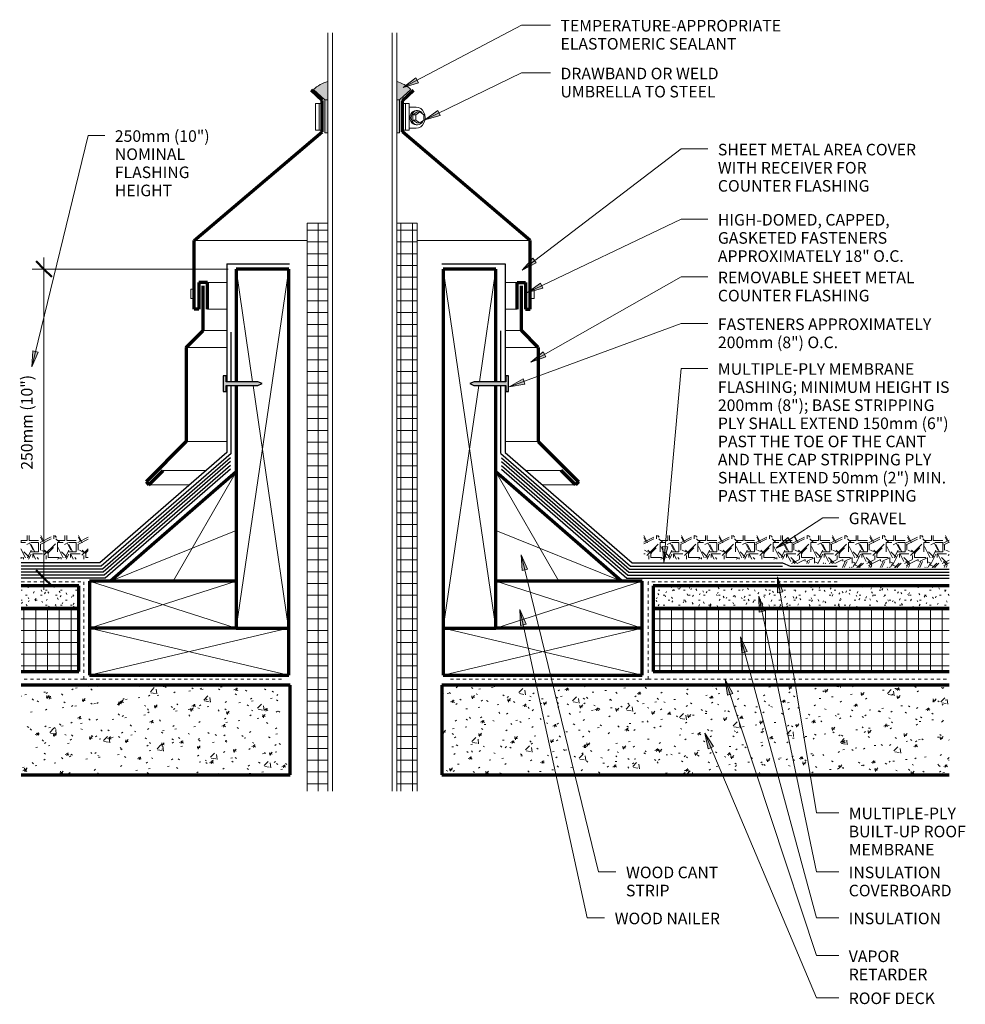
# Model space of a CAD drawing. Units: inches. Extents: x 145.7 to 175.9, y 71 to 102.3.
import ezdxf

# ---------------------------------------------------------------- set-up
doc = ezdxf.new("R2010")
doc.units = ezdxf.units.IN
doc.header["$MEASUREMENT"] = 0
doc.linetypes.add('Overhead 1_16_', pattern=[0.101562, 0.0625, -0.039062])
for name, color, linetype, lineweight in [('A-ANNO-DIMS', 211, 'Continuous', 9), ('A-ANNO-DIMS-4', 211, 'Continuous', 9), ('A-DETL-GENF', 92, 'Continuous', 9), ('A-DETL-MEDM', 33, 'Continuous', 30), ('A-DETL-THIN', 151, 'Continuous', 9), ('A-DETL-WIDE', 214, 'Continuous', 70), ('A-FLOR-OVHD', 1, 'Overhead 1_16_', 9), ('G-ANNO-TEXT', 231, 'Continuous', 9)]:
    doc.layers.add(name, color=color, linetype=linetype, lineweight=lineweight)
doc.styles.add('Arial', font='arial.ttf', dxfattribs={"height": 0.368825})
doc.dimstyles.new('Linear_-_3_32__Arial', dxfattribs={"dimscale": 12, "dimtxt": 0.375, "dimasz": 0.041667, "dimexe": 0.03125, "dimexo": 0.020833, "dimgap": 0.020833, "dimtad": 1, "dimdec": 5, "dimrnd": 0.03125, "dimzin": 1, "dimdsep": 46, "dimlunit": 4, "dimtxsty": 'Arial', "dimblk1": 'OBLIQUE', "dimblk2": 'OBLIQUE', "dimsah": 1, "dimcen": 0.09, "dimdle": 0.03125, "dimazin": 0, "dimtfac": 1, "dimtdec": 4, "dimtix": 1, "dimtmove": 0, "dimatfit": 3, "dimfxl": 1, "dimtvp": 1, "dimfrac": 2, "dimtolj": 1, "dimtzin": 0, "dimarcsym": 2})
pattern_1 = [(0, (0.24, 0), (1.2, 1.2), [0.36, -0.84]), (0, (0.96, 0.12), (1.2, 1.2), [0.3, -0.9]), (0, (0.9, 0.18), (1.2, 1.2), [0.24, -0.96]), (0, (0.54, 0.48), (1.2, 1.2), [0.18, -0.18, 0.24, -0.6]), (0, (0.54, 0.54), (1.2, 1.2), [0.24, -0.06, 0.3, -0.6]), (0, (0, 0.78), (1.2, 1.2), [0.3, -0.9]), (0, (1.14, 0.84), (1.2, 1.2), [0.3, -0.9]), (90, (0, 0.24), (-1.2, 1.2), [0.18, -1.02]), (90, (0.18, 1.14), (-1.2, 1.2), [0.12, -1.08]), (90, (0.24, 0), (-1.2, 1.2), [0.18, -1.02]), (90, (0.36, 1.08), (-1.2, 1.2), [0.06, -1.14]), (90, (0.42, 0.6), (-1.2, 1.2), [0.18, -1.02]), (90, (0.54, 0.18), (-1.2, 1.2), [0.3, -0.9]), (90, (0.66, 1.02), (-1.2, 1.2), [0.18, -1.02]), (90, (0.78, 0.54), (-1.2, 1.2), [0.24, -0.96]), (90, (0.84, 0.54), (-1.2, 1.2), [0.24, -0.96]), (90, (0.96, 0), (-1.2, 1.2), [0.12, -1.08]), (90, (1.14, 0.18), (-1.2, 1.2), [0.3, -0.9]), (45, (0.12, 0.12), (1e-16, 1.2006673), [0.509, -1.188]), (45, (0.24, 0.18), (1e-16, 1.2006673), [0.255, -1.442]), (45, (0.78, 0.84), (1e-16, 1.2006673), [0.339, -1.358]), (45, (0.78, 0.9), (1e-16, 1.2006673), [0.255, -1.442]), (135, (0.36, 0.78), (-1.2006673, 1e-16), [0.085, -1.612]), (135, (0.12, 0.12), (-1.2006673, 1e-16), [0.17, -1.527]), (135, (0.48, 0.48), (-1.2006673, 1e-16), [0.17, -1.527]), (135, (0.78, 0.78), (-1.2006673, 1e-16), [0.17, -1.527]), (135, (1.14, 1.02), (-1.2006673, 1e-16), [0.255, -1.442]), (135, (1.14, 0.96), (-1.2006673, 1e-16), [0.17, -1.527]), (135, (1.08, 1.08), (-1.2006673, 1e-16), [0.17, -1.527]), (135, (0.72, 0), (-1.2006673, 1e-16), [0.255, -1.442]), (26.565, (1.08, 0.72), (1.1998741, -0.0004483), [0.134, -2.549]), (26.565, (0.78, 0.42), (1.1998741, -0.0004483), [0.134, -2.549]), (26.565, (0.36, 0.78), (1.1998741, -0.0004483), [0.268, -2.415]), (26.565, (0.42, 1.08), (1.1998741, -0.0004483), [0.268, -2.415]), (26.565, (0.42, 0.78), (1.1998741, -0.0004483), [0.268, -2.415]), (26.565, (1.14, 1.02), (1.1998741, -0.0004483), [0.268, -2.415]), (26.565, (0, 0.42), (1.1998741, -0.0004483), [0.402, -2.281]), (26.565, (0, 0.48), (1.1998741, -0.0004483), [0.402, -2.281]), (26.565, (0, 0.96), (1.1998741, -0.0004483), [0.402, -2.281]), (63.435, (0.6, 0.9), (-0.0004483, 1.1998741), [0.134, -2.549]), (63.435, (1.14, 0.84), (-0.0004483, 1.1998741), [0.134, -1.61, 0.268, -0.671]), (63.435, (1.02, 0.72), (-0.0004483, 1.1998741), [0.268, -2.415]), (63.435, (0.3, 0.84), (-0.0004483, 1.1998741), [0.268, -2.415]), (63.435, (0.24, 0.84), (-0.0004483, 1.1998741), [0.268, -2.415]), (63.435, (0.66, 0.96), (-0.0004483, 1.1998741), [0.402, -2.281]), (116.565, (0.36, 0.66), (0.0004483, 1.1998741), [0.134, -2.549]), (116.565, (1.14, 0.54), (0.0004483, 1.1998741), [0.134, -2.549]), (116.565, (0.9, 0.18), (0.0004483, 1.1998741), [0.268, -2.415]), (116.565, (0.84, 0.24), (0.0004483, 1.1998741), [0.268, -2.415]), (116.565, (0.96, 1.08), (0.0004483, 1.1998741), [0.268, -2.415]), (116.565, (0, 0.48), (0.0004483, 1.1998741), [0.268, -2.415]), (116.565, (0.6, 0), (0.0004483, 1.1998741), [0.402, -2.281]), (153.435, (1.02, 0.72), (-1.1998741, -0.0004483), [0.268, -2.415]), (153.435, (1.08, 0.66), (-1.1998741, -0.0004483), [0.268, -2.415]), (153.435, (0.18, 0.06), (-1.1998741, -0.0004483), [0.134, -2.549]), (153.435, (0.54, 0.54), (-1.1998741, -0.0004483), [0.134, -2.549]), (153.435, (0.78, 0.9), (-1.1998741, -0.0004483), [0.134, -2.549])]
pattern_2 = [(0, (0, 0), (0.64, 0.16), [0.053, -0.427, 0.053, -0.427, -2.56]), (0, (0, 0), (0.64, 0.16), [-0.96, 0.053, -0.907, 0.053, -0.427, -1.12]), (0, (0, 0), (0.64, 0.16), [-2.4, 0.053, -0.267, 0.053, -0.747]), (120, (0.24, 0.08), (-0.45856406, 0.47425626), [0.053, -0.427, 0.053, -0.427, -2.56]), (120, (0.24, 0.08), (-0.45856406, 0.47425626), [-0.96, 0.053, -0.907, 0.053, -0.427, -1.12]), (120, (0.24, 0.08), (-0.45856406, 0.47425626), [-2.4, 0.053, -0.267, 0.053, -0.747]), (240, (0.32, 0.4), (-0.18143594, -0.63425626), [0.053, -0.427, 0.053, -0.427, -2.56]), (240, (0.32, 0.4), (-0.18143594, -0.63425626), [-0.96, 0.053, -0.907, 0.053, -0.427, -1.12]), (240, (0.32, 0.4), (-0.18143594, -0.63425626), [-2.4, 0.053, -0.267, 0.053, -0.747])]
pattern_3 = [(0, (0, 0), (0, 0.375), []), (90, (0, 0), (-0.375, 2e-17), [])]
pattern_4 = [(50, (0, 0), (1.1480286, -0.100436), [0.12, -1.32]), (355, (0, 0), (-0.221916, 1.2039225), [0.096, -1.056]), (100.451, (0.096, -0.008), (0.925247, 1.103135), [0.102, -1.122]), (46.184, (0, 0.32), (1.707131, -0.264595), [0.18, -1.98]), (96.636, (0.142, 0.298), (1.495942, 1.558313), [0.153, -1.683]), (351.184, (0, 0.32), (1.495482, 1.558209), [0.144, -1.584]), (21, (0.16, 0.24), (0.955396, -0.6444187), [0.12, -1.32]), (326, (0.16, 0.24), (0.3895814, 1.160561), [0.096, -1.056]), (71.451, (0.24, 0.186), (1.3440496, 0.5162554), [0.102, -1.122]), (37.5, (0, 0), (0.0195392, 0.5330471), [0.053, -0.99, 0.053, -1.019, -1.06]), (37.5, (0, 0), (0.0195392, 0.5330471), [-2.115, 0.053, -1.007]), (7.5, (0, 0), (0.421192, 0.6313781), [0.053, -0.558, 0.053, -0.966, -0.404]), (7.5, (0, 0), (0.421192, 0.6313781), [-1.63, 0.053, -0.351]), (327.5, (-0.357, 0), (0.8540739, -0.0366302), [0.053, -0.347, 0.053, -1.195, -1.656]), (327.5, (-0.357, 0), (0.8540739, -0.0366302), [-1.648, 0.053, -1.603]), (317.5, (-0.517, 0), (0.9329623, 0.159641), [0.053, -0.467, 0.053, -0.776, -1.176]), (317.5, (-0.517, 0), (0.9329623, 0.159641), [-1.349, 0.053, -1.123])]

# ---------------------------------------------------------------- blocks, each defined once
blk = doc.blocks.new('DIMBLOCK1-BUR-14 SECTION')
at = {"layer": 'A-ANNO-DIMS-4'}
for p, q in [((146.509, 94.76), (146.509, 84.174)), ((152.38, 94.385), (146.134, 94.385)), ((146.509, 94.385), (152.38, 94.385)), ((146.613, 84.549), (146.134, 84.549)), ((146.509, 84.549), (146.613, 84.549))]:
    blk.add_line(p, q, dxfattribs=at)
at = {"layer": 'A-ANNO-DIMS-4', "lineweight": 50}
for p, q in [((146.509, 94.385), (146.259, 94.635)), ((146.509, 94.385), (146.759, 94.135)), ((146.509, 84.549), (146.259, 84.799)), ((146.509, 84.549), (146.759, 84.299))]:
    blk.add_line(p, q, dxfattribs=at)
at = {"layer": 'A-ANNO-DIMS-4', "color": 0, "insert": (145.781, 87.996), "char_height": 0.36882, "width": 3.53077, "attachment_point": 1, "rotation": 90, "line_spacing_factor": 0.938532, "style": 'Arial'}
blk.add_mtext('250mm (10")', dxfattribs=at)
blk = doc.blocks.new('_Oblique')
at = {"color": 0, "linetype": 'ByBlock', "lineweight": -2}
blk.add_line((-0.5, -0.5), (0.5, 0.5), dxfattribs=at)

msp = doc.modelspace()

# ---------------------------------------------------------------- hatches: boundary and pattern name
at = {"layer": 'A-DETL-GENF'}
for color, points in [(9, [(155.550341, 99.779701), (155.550341, 100.355857), (155.308426, 100.259387), (155.098244, 100.105592), (155.459415, 99.779701)]), (9, [(157.83948, 99.779701), (158.20065, 100.105592), (157.990468, 100.259387), (157.748553, 100.355857), (157.748553, 99.779701)]), (57, [(155.550341, 98.722953), (155.550341, 99.779701), (155.459415, 99.779701), (155.459415, 98.722953)]), (57, [(157.748553, 98.722953), (157.83948, 98.722953), (157.83948, 99.779701), (157.748553, 99.779701), (157.748553, 99.49083)]), (57, [(152.223387, 90.489872), (152.314433, 90.489872), (152.314433, 90.681616), (153.328677, 90.681616), (153.461315, 90.743466), (153.321815, 90.79424), (152.314433, 90.79424), (152.314433, 90.989872), (152.223387, 90.989872)]), (57, [(161.223798, 90.489872), (161.314844, 90.489872), (161.314844, 90.989872), (161.223798, 90.989872), (161.223798, 90.79424), (160.216416, 90.79424), (160.076916, 90.743466), (160.209554, 90.681616), (161.223798, 90.681616)])]:
    msp.add_hatch(color=color, dxfattribs=at).paths.add_polyline_path(points, flags=0)
h = msp.add_hatch(dxfattribs=at)
h.set_pattern_fill('FP_3', color=251, style=0, pattern_type=2)
h.set_pattern_definition(pattern_3)
h.paths.add_polyline_path([(155.550341, 77.764543), (155.550341, 95.852703), (154.899447, 95.852703), (154.899447, 77.764543)], flags=0)
h = msp.add_hatch(dxfattribs=at)
h.set_pattern_fill('FP_3', color=251, style=0, pattern_type=2)
h.set_pattern_definition(pattern_3)
h.paths.add_polyline_path([(158.399447, 77.764543), (158.399447, 95.852703), (157.748553, 95.852703), (157.748553, 77.764543)], flags=0)
h = msp.add_hatch(dxfattribs=at)
h.set_pattern_fill('FP_1', color=8, style=0, pattern_type=2)
h.set_pattern_definition(pattern_1)
h.paths.add_polyline_path([(145.779894, 85.149801), (147.916305, 85.149801), (147.916305, 85.90549), (145.779894, 85.90549)], flags=0)
h = msp.add_hatch(dxfattribs=at)
h.set_pattern_fill('FP_1', color=8, style=0, pattern_type=2)
h.set_pattern_definition(pattern_1)
h.paths.add_polyline_path([(175.343646, 84.885688), (175.343646, 85.90549), (165.621926, 85.90549), (165.621926, 85.149801), (170.076679, 85.149801), (170.275352, 85.010688), (171.817415, 85.010688), (171.942415, 84.885688)], flags=0)
h = msp.add_hatch(dxfattribs=at)
h.set_pattern_fill('FP_2', color=8, style=0, pattern_type=2)
h.set_pattern_definition(pattern_2)
h.paths.add_polyline_path([(147.624311, 83.581446), (147.624311, 84.303378), (145.788974, 84.303378), (145.788974, 83.581446)], flags=0)
h = msp.add_hatch(dxfattribs=at)
h.set_pattern_fill('FP_2', color=8, style=0, pattern_type=2)
h.set_pattern_definition(pattern_2)
h.paths.add_polyline_path([(175.343646, 83.581446), (175.343646, 84.303378), (165.91392, 84.303378), (165.91392, 83.581446)], flags=0)
h = msp.add_hatch(dxfattribs=at)
h.set_pattern_fill('FP_3', color=251, style=0, pattern_type=2)
h.set_pattern_definition(pattern_3)
h.paths.add_polyline_path([(147.624311, 81.576046), (147.624311, 83.581446), (145.788974, 83.581446), (145.788974, 81.576046)], flags=0)
h = msp.add_hatch(dxfattribs=at)
h.set_pattern_fill('FP_3', color=251, style=0, pattern_type=2)
h.set_pattern_definition(pattern_3)
h.paths.add_polyline_path([(175.343646, 81.576046), (175.343646, 83.581446), (165.91392, 83.581446), (165.91392, 81.576046)], flags=0)
h = msp.add_hatch(dxfattribs=at)
h.set_pattern_fill('FP_4', color=8, style=0, pattern_type=2)
h.set_pattern_definition(pattern_4)
h.paths.add_polyline_path([(154.356088, 78.281565), (154.356088, 81.138546), (145.788974, 81.138546), (145.788974, 78.281565)], flags=0)
h = msp.add_hatch(dxfattribs=at)
h.set_pattern_fill('FP_4', color=8, style=0, pattern_type=2)
h.set_pattern_definition(pattern_4)
h.paths.add_polyline_path([(175.343646, 78.281565), (175.343646, 81.138546), (159.182143, 81.138546), (159.182143, 78.281565)], flags=0)
at = {"layer": 'G-ANNO-TEXT'}
for points in [[(157.954959, 100.166618), (158.438319, 100.321975), (158.356033, 100.477925)], [(158.647754, 99.136214), (159.135966, 99.275576), (159.058859, 99.434149)], [(161.740278, 94.356203), (162.191567, 94.58882), (162.084792, 94.729142)], [(161.915138, 93.638887), (162.404306, 93.774855), (162.328302, 93.933961)], [(146.11996, 91.274942), (146.323953, 91.739872), (146.152636, 91.781603)], [(162.01926, 91.423898), (162.497658, 91.593922), (162.410655, 91.74729)], [(161.334475, 90.631656), (161.83409, 90.721971), (161.77307, 90.887403)], [(169.835052, 85.496607), (170.301962, 85.696025), (170.205599, 85.843691)], [(161.709004, 85.291701), (161.742277, 84.785079), (161.913546, 84.827012)], [(166.255031, 85.050743), (166.387287, 85.540927), (166.211658, 85.5566)], [(169.882296, 84.588329), (169.876403, 84.08065), (170.050394, 84.109251)], [(169.281168, 83.973867), (169.29724, 83.466408), (169.469832, 83.502508)], [(161.674677, 83.546013), (161.695293, 83.038719), (161.867555, 83.076364)], [(168.69558, 82.673963), (168.741143, 82.168299), (168.911343, 82.214377)], [(168.215121, 81.319729), (168.28808, 80.817286), (168.455526, 80.87254)], [(167.560743, 79.607569), (167.674059, 79.112663), (167.836493, 79.181265)]]:
    msp.add_hatch(color=7, dxfattribs=at).paths.add_polyline_path(points, flags=0)

# ---------------------------------------------------------------- linework, layer by layer
at = {"layer": 'A-DETL-MEDM'}
for p, q in [((152.333797, 94.554508), (152.333797, 90.79424)), ((152.333797, 94.554508), (154.338441, 94.554508)), ((159.182143, 94.554508), (161.204434, 94.554508)), ((161.204434, 94.554508), (161.204434, 90.79424)), ((152.474871, 90.79424), (152.474871, 92.381206)), ((161.06336, 90.79424), (161.06336, 92.422274)), ((152.314433, 90.989872), (152.223387, 90.989872)), ((152.223387, 90.989872), (152.223387, 90.489872)), ((152.314433, 90.79424), (152.314433, 90.989872)), ((161.314844, 90.989872), (161.223798, 90.989872)), ((161.223798, 90.989872), (161.223798, 90.79424)), ((161.314844, 90.489872), (161.314844, 90.989872)), ((153.321815, 90.79424), (152.314433, 90.79424)), ((152.314433, 90.489872), (152.314433, 90.681616)), ((152.314433, 90.681616), (153.328677, 90.681616)), ((152.333797, 90.681616), (152.333797, 88.549747)), ((152.474871, 88.517266), (152.474871, 90.681616)), ((153.461315, 90.743466), (153.321815, 90.79424)), ((153.328677, 90.681616), (153.461315, 90.743466)), ((160.216416, 90.79424), (160.076916, 90.743466)), ((160.076916, 90.743466), (160.209554, 90.681616)), ((160.209554, 90.681616), (161.223798, 90.681616)), ((161.223798, 90.79424), (160.216416, 90.79424)), ((161.06336, 88.517266), (161.06336, 90.681616)), ((161.204434, 90.681616), (161.204434, 88.549747)), ((161.223798, 90.681616), (161.223798, 90.489872)), ((152.223387, 90.489872), (152.314433, 90.489872)), ((161.223798, 90.489872), (161.314844, 90.489872)), ((152.333797, 88.549747), (148.288974, 85.033636)), ((152.474871, 88.517266), (148.338603, 84.921663)), ((161.06336, 88.517266), (165.199628, 84.921663)), ((161.204434, 88.549747), (165.249257, 85.033636)), ((152.448764, 88.375376), (148.371064, 84.830686)), ((152.448764, 88.256228), (148.398044, 84.734991)), ((152.448764, 88.13708), (148.431543, 84.644963)), ((161.089467, 88.375376), (165.167167, 84.830686)), ((161.089467, 88.256228), (165.140187, 84.734991)), ((161.089467, 88.13708), (165.106688, 84.644963)), ((152.448764, 88.017932), (148.458508, 84.549256)), ((161.089467, 88.017932), (165.079723, 84.549256)), ((148.288974, 85.033636), (145.788974, 85.033636)), ((165.249257, 85.033636), (170.040457, 85.033636)), ((170.040457, 85.033636), (170.280584, 84.921663)), ((148.338603, 84.921663), (145.788974, 84.921663)), ((148.371064, 84.830686), (145.788974, 84.830686)), ((148.398044, 84.734991), (145.788974, 84.734991)), ((165.140187, 84.734991), (175.343646, 84.734991)), ((165.167167, 84.830686), (175.343646, 84.830686)), ((165.199628, 84.921663), (170.040457, 84.921663)), ((170.280584, 84.921663), (171.779412, 84.921663)), ((148.431543, 84.644963), (145.788974, 84.644963)), ((148.458508, 84.549256), (145.788974, 84.549256)), ((165.079723, 84.549256), (175.343646, 84.549256)), ((165.106688, 84.644963), (175.343646, 84.644963))]:
    msp.add_line(p, q, dxfattribs=at)
at = {"layer": 'A-DETL-THIN'}
for p, q in [((155.550341, 101.91362), (155.550341, 100.355857)), ((155.697785, 77.764543), (155.697785, 101.91362)), ((157.60111, 101.91362), (157.60111, 77.764543)), ((157.748553, 100.355857), (157.748553, 101.91362)), ((155.550341, 99.779701), (155.550341, 100.355857)), ((157.748553, 100.355857), (157.748553, 99.779701)), ((155.098244, 100.105592), (155.459415, 99.779701)), ((157.83948, 99.779701), (158.20065, 100.105592)), ((155.459415, 99.779701), (155.459415, 98.722953)), ((155.459415, 99.779701), (155.550341, 99.779701)), ((155.550341, 98.722953), (155.550341, 99.779701)), ((157.748553, 99.779701), (157.748553, 98.722953)), ((157.748553, 99.779701), (157.83948, 99.779701)), ((157.83948, 98.722953), (157.83948, 99.779701)), ((155.166819, 99.66362), (155.277179, 99.66362)), ((155.166819, 98.81483), (155.166819, 99.66362)), ((155.277179, 99.66362), (155.313613, 99.66362)), ((155.277179, 98.81483), (155.277179, 99.66362)), ((157.986976, 99.66362), (158.14244, 99.66362)), ((158.03208, 98.81483), (158.03208, 99.66362)), ((158.14244, 99.66362), (158.14244, 98.81483)), ((158.14244, 99.540483), (158.369585, 99.540483)), ((158.230445, 99.369218), (158.271198, 99.4057)), ((158.397396, 99.390221), (158.267273, 99.302576)), ((158.309548, 99.4057), (158.268795, 99.369218)), ((158.271198, 99.4057), (158.318656, 99.428634)), ((158.357006, 99.428634), (158.309548, 99.4057)), ((158.318656, 99.428634), (158.369585, 99.436456)), ((158.354845, 99.302576), (158.484968, 99.390221)), ((158.407935, 99.436456), (158.357006, 99.428634)), ((158.369585, 99.540483), (158.443593, 99.529116)), ((158.369585, 99.436456), (158.407935, 99.436456)), ((158.484968, 99.390221), (158.397396, 99.390221)), ((158.458864, 99.428634), (158.407935, 99.436456)), ((158.443593, 99.529116), (158.512556, 99.49579)), ((158.506322, 99.4057), (158.458864, 99.428634)), ((158.571673, 99.33182), (158.484968, 99.390221)), ((158.547075, 99.369218), (158.506322, 99.4057)), ((158.512556, 99.49579), (158.571777, 99.442777)), ((158.571777, 99.442777), (158.617219, 99.373688)), ((158.172811, 99.206893), (158.179516, 99.266308)), ((158.179516, 99.147478), (158.172811, 99.206893)), ((158.179516, 99.266308), (158.199174, 99.321674)), ((158.199174, 99.092111), (158.179516, 99.147478)), ((158.199174, 99.321674), (158.230445, 99.369218)), ((158.230445, 99.044567), (158.199174, 99.092111)), ((158.217866, 99.266308), (158.211161, 99.206893)), ((158.211161, 99.206893), (158.217866, 99.147478)), ((158.237524, 99.321674), (158.217866, 99.266308)), ((158.217866, 99.147478), (158.237524, 99.092111)), ((158.268795, 99.369218), (158.237524, 99.321674)), ((158.237524, 99.092111), (158.268795, 99.044567)), ((158.267273, 99.302576), (158.354845, 99.302576)), ((158.267273, 99.127286), (158.267273, 99.302576)), ((158.267273, 99.127286), (158.354845, 99.127286)), ((158.397396, 99.039641), (158.267273, 99.127286)), ((158.354845, 99.302576), (158.354845, 99.127286)), ((158.354845, 99.127286), (158.484968, 99.039641)), ((158.484968, 99.039641), (158.583211, 99.105813)), ((158.571673, 99.33182), (158.547075, 99.369218)), ((158.547075, 99.044567), (158.578346, 99.092111)), ((158.615091, 99.302576), (158.571673, 99.33182)), ((158.583211, 99.105813), (158.615091, 99.127286)), ((158.615091, 99.127286), (158.615091, 99.302576)), ((158.617219, 99.373688), (158.645784, 99.293232)), ((158.645784, 99.120554), (158.617219, 99.040098)), ((158.645784, 99.293232), (158.655528, 99.206893)), ((158.655528, 99.206893), (158.645784, 99.120554)), ((155.277179, 98.81483), (155.166819, 98.81483)), ((155.313613, 98.81483), (155.277179, 98.81483)), ((158.14244, 98.81483), (157.986976, 98.81483)), ((158.14244, 98.873303), (158.369585, 98.873303)), ((158.271198, 99.008086), (158.230445, 99.044567)), ((158.268795, 99.044567), (158.309548, 99.008086)), ((158.318656, 98.985152), (158.271198, 99.008086)), ((158.309548, 99.008086), (158.357006, 98.985152)), ((158.369585, 98.97733), (158.318656, 98.985152)), ((158.407935, 98.97733), (158.369585, 98.97733)), ((158.443593, 98.88467), (158.369585, 98.873303)), ((158.484968, 99.039641), (158.397396, 99.039641)), ((158.407935, 98.97733), (158.458864, 98.985152)), ((158.512556, 98.917996), (158.443593, 98.88467)), ((158.458864, 98.985152), (158.506322, 99.008086)), ((158.506322, 99.008086), (158.547075, 99.044567)), ((158.571777, 98.971009), (158.512556, 98.917996)), ((158.617219, 99.040098), (158.571777, 98.971009)), ((155.459415, 98.722953), (155.550341, 98.722953)), ((155.550341, 98.722953), (155.550341, 95.852703)), ((157.748553, 95.852703), (157.748553, 98.722953)), ((157.748553, 98.722953), (157.83948, 98.722953)), ((154.899447, 95.852703), (154.899447, 77.764543)), ((155.550341, 95.852703), (154.899447, 95.852703)), ((155.550341, 95.852703), (155.550341, 77.764543)), ((155.550341, 77.764543), (155.550341, 95.852703)), ((157.748553, 77.764543), (157.748553, 95.852703)), ((157.748553, 95.852703), (157.748553, 77.764543)), ((158.399447, 95.852703), (157.748553, 95.852703)), ((158.399447, 77.764543), (158.399447, 95.852703)), ((151.299308, 95.296152), (154.899447, 95.296152)), ((161.999586, 95.296152), (158.399447, 95.296152)), ((154.313465, 94.38486), (152.630195, 82.951046)), ((152.630195, 94.38486), (153.156327, 90.79424)), ((159.224766, 94.38486), (160.908036, 82.951046)), ((160.908036, 94.38486), (160.381904, 90.79424)), ((151.299308, 93.74541), (151.18556, 93.74541)), ((151.18556, 93.74541), (151.18556, 93.453224)), ((151.72018, 93.960698), (152.333797, 93.960698)), ((161.580878, 93.960698), (161.204434, 93.960698)), ((162.00175, 93.74541), (162.122114, 93.74541)), ((162.122114, 93.74541), (162.122114, 93.453224)), ((151.18556, 93.453224), (151.299308, 93.453224)), ((162.122114, 93.453224), (162.00175, 93.453224)), ((151.72018, 93.112109), (152.333797, 93.112109)), ((161.580878, 93.112109), (161.204434, 93.112109)), ((151.582209, 92.432271), (152.333797, 92.432271)), ((161.718849, 92.432271), (161.204434, 92.432271)), ((151.043525, 91.893587), (152.333797, 91.893587)), ((162.257533, 91.893587), (161.204434, 91.893587)), ((153.172829, 90.681616), (154.305586, 82.951046)), ((160.365402, 90.681616), (159.232645, 82.951046)), ((151.043525, 88.893587), (152.333797, 88.893587)), ((162.257533, 88.893587), (161.204434, 88.893587)), ((150.310865, 87.975212), (151.67287, 87.975212)), ((152.630195, 87.928368), (150.630094, 84.451046)), ((160.908036, 87.928368), (162.908137, 84.451046)), ((162.990193, 87.975212), (161.865361, 87.975212)), ((149.856209, 87.520557), (151.149849, 87.520557)), ((163.444848, 87.520557), (162.388382, 87.520557)), ((148.629993, 84.451046), (152.630195, 86.067232)), ((164.908238, 84.451046), (160.908036, 86.067232)), ((152.630195, 84.451046), (147.965545, 82.951046)), ((147.965545, 84.451046), (152.630195, 82.951046)), ((160.908036, 84.451046), (165.572686, 82.951046)), ((165.572686, 84.451046), (160.908036, 82.951046)), ((154.305586, 82.951046), (147.965545, 81.451046)), ((147.965545, 82.951046), (154.305586, 81.451046)), ((165.572686, 82.951046), (159.224766, 81.451046)), ((159.232645, 82.951046), (165.572686, 81.451046))]:
    msp.add_line(p, q, dxfattribs=at)
for centre, start, end in [((155.809791, 99.353688), 104.5145092, 133.420339), ((157.489104, 99.353688), 46.579661, 75.4854908)]:
    msp.add_arc(centre, 1.035209, start, end, dxfattribs=at)
at = {"layer": 'A-DETL-WIDE'}
for p, q in [((155.36933, 99.757108), (155.02048, 100.08825)), ((157.929564, 99.757108), (158.278414, 100.08825)), ((155.36933, 98.757108), (155.36933, 99.757108)), ((157.929564, 98.757108), (157.929564, 99.757108)), ((151.299308, 95.296152), (155.36933, 98.757108)), ((162.00175, 95.294312), (157.929564, 98.757108)), ((151.299308, 93.112109), (151.299308, 95.296152)), ((162.00175, 93.112109), (162.00175, 95.294312)), ((154.313465, 94.38486), (152.630195, 94.38486)), ((152.630195, 94.38486), (152.630195, 90.79424)), ((154.313465, 82.951046), (154.313465, 94.38486)), ((159.224766, 94.38486), (159.224766, 82.951046)), ((160.908036, 94.38486), (159.224766, 94.38486)), ((160.908036, 90.79424), (160.908036, 94.38486)), ((151.72018, 93.960698), (151.448524, 93.960698)), ((151.448524, 93.960698), (151.448524, 93.112109)), ((151.582209, 92.432271), (151.582209, 93.851842)), ((151.72018, 93.112109), (151.72018, 93.960698)), ((161.580878, 93.112109), (161.580878, 93.960698)), ((161.580878, 93.960698), (161.852534, 93.960698)), ((161.718849, 92.432271), (161.718849, 93.851842)), ((161.852534, 93.960698), (161.852534, 93.112109)), ((151.448524, 93.112109), (151.299308, 93.112109)), ((161.852534, 93.112109), (162.00175, 93.112109)), ((151.043525, 91.893587), (151.582209, 92.432271)), ((162.257533, 91.893587), (161.718849, 92.432271)), ((151.043525, 91.893587), (151.043525, 88.893587)), ((162.257533, 91.893587), (162.257533, 88.893587)), ((152.630195, 90.681616), (152.630195, 82.951046)), ((160.908036, 82.951046), (160.908036, 90.681616)), ((151.043525, 88.893587), (149.763352, 87.613415)), ((162.257533, 88.893587), (163.537706, 87.613415)), ((152.630195, 87.928368), (148.629993, 84.451046)), ((149.856209, 87.520557), (150.310865, 87.975212)), ((164.908238, 84.451046), (160.908036, 87.928368)), ((163.444848, 87.520557), (162.990193, 87.975212)), ((149.763352, 87.613415), (149.856209, 87.520557)), ((163.537706, 87.613415), (163.444848, 87.520557)), ((147.965545, 84.451046), (147.965545, 82.951046)), ((152.630195, 84.451046), (147.965545, 84.451046)), ((165.572686, 84.451046), (160.908036, 84.451046)), ((165.572686, 82.951046), (165.572686, 84.451046)), ((147.624311, 84.303378), (145.788974, 84.303378)), ((147.624311, 83.581446), (147.624311, 84.303378)), ((175.343646, 84.303378), (165.91392, 84.303378)), ((165.91392, 84.303378), (165.91392, 83.581446)), ((145.788974, 83.581446), (147.624311, 83.581446)), ((147.624311, 83.581446), (145.788974, 83.581446)), ((147.624311, 81.576046), (147.624311, 83.581446)), ((165.91392, 83.581446), (175.343646, 83.581446)), ((175.343646, 83.581446), (165.91392, 83.581446)), ((165.91392, 83.581446), (165.91392, 81.576046)), ((147.965545, 82.951046), (147.965545, 81.451046)), ((152.630195, 82.951046), (147.965545, 82.951046)), ((152.630195, 82.951046), (154.313465, 82.951046)), ((154.313465, 81.451046), (154.313465, 82.951046)), ((159.224766, 82.951046), (159.224766, 81.451046)), ((159.224766, 82.951046), (160.908036, 82.951046)), ((165.572686, 82.951046), (160.908036, 82.951046)), ((165.572686, 81.451046), (165.572686, 82.951046)), ((145.788974, 81.576046), (147.624311, 81.576046)), ((165.91392, 81.576046), (175.343646, 81.576046)), ((147.965545, 81.451046), (154.313465, 81.451046)), ((159.224766, 81.451046), (165.572686, 81.451046)), ((154.356088, 81.138546), (145.788974, 81.138546)), ((154.356088, 78.281565), (154.356088, 81.138546)), ((175.343646, 81.138546), (159.182143, 81.138546)), ((159.182143, 81.138546), (159.182143, 78.281565)), ((145.788974, 78.281565), (154.356088, 78.281565)), ((159.182143, 78.281565), (175.343646, 78.281565))]:
    msp.add_line(p, q, dxfattribs=at)
at = {"layer": 'A-FLOR-OVHD'}
for p, q in [((145.788974, 84.427876), (147.779894, 84.427876)), ((147.779894, 84.427876), (147.779894, 81.324676)), ((171.779412, 84.427876), (165.758337, 84.427876)), ((165.758337, 84.427876), (165.758337, 81.324676)), ((147.779894, 81.324676), (145.788974, 81.324676)), ((147.779894, 81.324676), (154.138437, 81.324676)), ((165.758337, 81.324676), (159.399794, 81.324676)), ((165.758337, 81.324676), (175.343646, 81.324676))]:
    msp.add_line(p, q, dxfattribs=at)
at = {"layer": 'G-ANNO-TEXT', "color": 7}
for p, q in [((157.954959, 100.166618), (161.727047, 102.156931)), ((161.727047, 102.156931), (162.645904, 102.156931)), ((158.356033, 100.477925), (157.954959, 100.166618)), ((158.438319, 100.321975), (158.356033, 100.477925)), ((158.647754, 99.136214), (161.727047, 100.633538)), ((161.727047, 100.633538), (162.645904, 100.633538)), ((157.954959, 100.166618), (158.438319, 100.321975)), ((159.058859, 99.434149), (158.647754, 99.136214)), ((159.135966, 99.275576), (159.058859, 99.434149)), ((158.647754, 99.136214), (159.135966, 99.275576)), ((146.11996, 91.274942), (147.914527, 98.642114)), ((147.914527, 98.642114), (148.449749, 98.642114)), ((161.740278, 94.356203), (166.806029, 98.210927)), ((166.806029, 98.210927), (167.660036, 98.210927)), ((161.915138, 93.638887), (166.806029, 95.97525)), ((166.806029, 95.97525), (167.660036, 95.97525)), ((162.084792, 94.729142), (161.740278, 94.356203)), ((162.191567, 94.58882), (162.084792, 94.729142)), ((161.740278, 94.356203), (162.191567, 94.58882)), ((162.01926, 91.423898), (166.806029, 94.139343)), ((166.806029, 94.139343), (167.660036, 94.139343)), ((162.328302, 93.933961), (161.915138, 93.638887)), ((161.915138, 93.638887), (162.404306, 93.774855)), ((162.404306, 93.774855), (162.328302, 93.933961)), ((161.334475, 90.631656), (166.806029, 92.649859)), ((166.806029, 92.649859), (167.660036, 92.649859)), ((146.152636, 91.781603), (146.11996, 91.274942)), ((146.11996, 91.274942), (146.323953, 91.739872)), ((146.323953, 91.739872), (146.152636, 91.781603)), ((162.410655, 91.74729), (162.01926, 91.423898)), ((162.01926, 91.423898), (162.497658, 91.593922)), ((162.497658, 91.593922), (162.410655, 91.74729)), ((166.255031, 85.050743), (166.806029, 91.225262)), ((166.806029, 91.225262), (167.660036, 91.225262)), ((161.77307, 90.887403), (161.334475, 90.631656)), ((161.334475, 90.631656), (161.83409, 90.721971)), ((161.83409, 90.721971), (161.77307, 90.887403)), ((169.835052, 85.496607), (171.323597, 86.467989)), ((171.323597, 86.467989), (171.828237, 86.467989)), ((170.205599, 85.843691), (169.835052, 85.496607)), ((169.835052, 85.496607), (170.301962, 85.696025)), ((170.301962, 85.696025), (170.205599, 85.843691)), ((161.709004, 85.291701), (161.742277, 84.785079)), ((161.913546, 84.827012), (161.709004, 85.291701)), ((161.709004, 85.291701), (164.181144, 75.19474)), ((166.387287, 85.540927), (166.211658, 85.5566)), ((166.211658, 85.5566), (166.255031, 85.050743)), ((166.255031, 85.050743), (166.387287, 85.540927)), ((161.742277, 84.785079), (161.913546, 84.827012)), ((169.882296, 84.588329), (169.876403, 84.08065)), ((170.050394, 84.109251), (169.882296, 84.588329)), ((169.882296, 84.588329), (171.11748, 77.074252)), ((169.876403, 84.08065), (170.050394, 84.109251)), ((169.281168, 83.973867), (169.29724, 83.466408)), ((169.469832, 83.502508), (169.281168, 83.973867)), ((169.281168, 83.973867), (171.11748, 75.19474)), ((161.674677, 83.546013), (161.695293, 83.038719)), ((161.867555, 83.076364), (161.674677, 83.546013)), ((161.674677, 83.546013), (163.820185, 73.72826)), ((169.29724, 83.466408), (169.469832, 83.502508)), ((161.695293, 83.038719), (161.867555, 83.076364)), ((168.69558, 82.673963), (168.741143, 82.168299)), ((168.911343, 82.214377), (168.69558, 82.673963)), ((168.69558, 82.673963), (171.11748, 73.72826)), ((168.741143, 82.168299), (168.911343, 82.214377)), ((168.215121, 81.319729), (168.28808, 80.817286)), ((168.455526, 80.87254), (168.215121, 81.319729)), ((168.215121, 81.319729), (171.11748, 72.52431)), ((168.28808, 80.817286), (168.455526, 80.87254)), ((167.560743, 79.607569), (167.674059, 79.112663)), ((167.836493, 79.181265), (167.560743, 79.607569)), ((167.560743, 79.607569), (171.11748, 71.18611)), ((167.674059, 79.112663), (167.836493, 79.181265)), ((171.11748, 77.074252), (171.828237, 77.074252)), ((164.181144, 75.19474), (164.732656, 75.19474)), ((171.11748, 75.19474), (171.828237, 75.19474)), ((163.820185, 73.72826), (164.371697, 73.72826)), ((171.11748, 73.72826), (171.828237, 73.72826)), ((171.11748, 72.52431), (171.828237, 72.52431)), ((171.11748, 71.18611), (171.828237, 71.18611))]:
    msp.add_line(p, q, dxfattribs=at)

# ---------------------------------------------------------------- texts
at = {"layer": 'G-ANNO-TEXT', "color": 7, "attachment_point": 1, "line_spacing_factor": 0.938532, "style": 'Arial'}
for s, insert, char_height, width in [('TEMPERATURE-APPROPRIATE\\PELASTOMERIC SEALANT', (162.965904, 102.320948), 0.36882485, 9.189), ('DRAWBAND OR WELD\\PUMBRELLA TO STEEL', (162.965904, 100.797555), 0.36882485, 6.597), ('250mm (10")\\PNOMINAL\\PFLASHING\\PHEIGHT', (148.769749, 98.806131), 0.36882485, 3.519), ('SHEET METAL AREA COVER\\PWITH RECEIVER FOR\\PCOUNTER FLASHING', (167.980036, 98.374944), 0.36882485, 8.4465), ('HIGH-DOMED, CAPPED,\\PGASKETED FASTENERS\\PAPPROXIMATELY 18" O.C.', (167.980036, 96.139267), 0.36882485, 7.6725), ('REMOVABLE SHEET METAL\\PCOUNTER FLASHING', (167.980036, 94.30336), 0.36882485, 8.244), ('FASTENERS APPROXIMATELY\\P200mm (8") O.C.', (167.980036, 92.813876), 0.36882485, 9.018), ('MULTIPLE-PLY MEMBRANE\\PFLASHING; MINIMUM HEIGHT IS\\P200mm (8"); BASE STRIPPING\\PPLY SHALL EXTEND 150mm (6")\\PPAST THE TOE OF THE CANT\\PAND THE CAP STRIPPING PLY\\PSHALL EXTEND 50mm (2") MIN.\\PPAST THE BASE STRIPPING', (167.980036, 91.389279), 0.36882485, 9.3915), ('GRAVEL', (172.148237, 86.632006), 0.3688249, 2.4885), ('MULTIPLE-PLY\\PBUILT-UP ROOF\\PMEMBRANE', (172.148237, 77.238269), 0.36882485, 4.7295), ('WOOD CANT\\PSTRIP', (165.052656, 75.358757), 0.3688249, 3.807), ('INSULATION\\PCOVERBOARD', (172.148237, 75.358757), 0.3688249, 4.356), ('WOOD NAILER', (164.691697, 73.892278), 0.36882485, 4.356), ('INSULATION', (172.148237, 73.892278), 0.3688249, 3.6765), ('VAPOR\\PRETARDER', (172.148237, 72.688327), 0.3688249, 3.366), ('ROOF DECK', (172.148237, 71.350127), 0.3688249, 3.6405)]:
    msp.add_mtext(s, dxfattribs=dict(at, insert=insert, char_height=char_height, width=width))

# ---------------------------------------------------------------- dimensions: what is measured, and where the dimension line sits
at = {"layer": 'A-ANNO-DIMS'}
dim = msp.add_linear_dim(base=(146.50946, 84.549256), p1=(152.630195, 94.38486), p2=(146.863014, 84.549256), angle=90, text='250mm (10")', dimstyle='Linear_-_3_32__Arial', override={"dimpost": '<>', "dimfxl": 11.401732}, dxfattribs=at)
dim.commit()
dim.dimension.update_dxf_attribs({"geometry": 'DIMBLOCK1-BUR-14 SECTION', "text_midpoint": (146.017686, 89.467058)})

doc.saveas('drawing.dxf')
